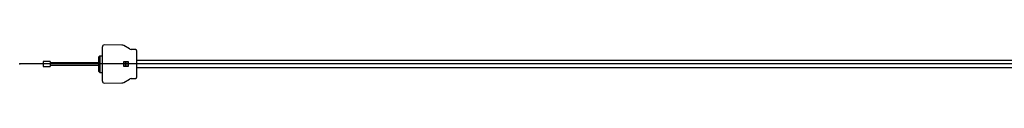
# Model space of a CAD drawing. Extents: x 798 to 1947, y 168 to 203.
# Drawn here: x 798 to 1372, y 179 to 201 of the extents above; entities that cross this region are included whole.
import ezdxf

# ---------------------------------------------------------------- set-up
doc = ezdxf.new("R2010")
doc.units = 0
doc.linetypes.add('CENTER', pattern=[0])
doc.layers.get('0').update_dxf_attribs({"linetype": 'CONTINUOUS'})

msp = doc.modelspace()

# ---------------------------------------------------------------- linework, layer by layer
at = {"color": 7, "linetype": 'CONTINUOUS'}
for p, q in [((845.75, 179.9), (845.75, 200.1)), ((857.22, 201), (846.76, 201.1)), ((861.62, 198.76), (858.21, 200.74)), ((865.25, 198.47), (862.61, 198.5)), ((865.75, 197.97), (865.75, 182.03)), ((815.25, 191.5), (811.25, 191.5)), ((811.25, 191.5), (811.25, 188.5)), ((815.25, 191.5), (815.25, 188.5)), ((843.75, 190.6), (815.25, 190.6)), ((843.75, 194.27), (844.25, 194.78)), ((843.75, 185.6), (843.75, 194.27)), ((844.25, 194.78), (845.75, 194.78)), ((844.25, 194.78), (844.25, 185.1)), ((858.35, 191.5), (860.85, 191.5)), ((858.35, 188.5), (858.35, 191.5)), ((859.23, 188.75), (859.23, 191.25)), ((860.75, 191.25), (859.23, 191.25)), ((859.75, 188.75), (859.75, 191.25)), ((860.75, 188.75), (860.75, 191.25)), ((860.85, 191.5), (860.85, 188.5)), ((1829.25, 192), (865.75, 192)), ((811.25, 188.5), (815.25, 188.5)), ((815.25, 189.4), (843.75, 189.4)), ((843.75, 185.6), (844.25, 185.1)), ((844.25, 185.1), (845.75, 185.1)), ((860.85, 188.5), (858.35, 188.5)), ((859.23, 188.75), (860.75, 188.75)), ((865.75, 188), (1829.25, 188)), ((846.76, 178.9), (857.22, 179)), ((858.21, 179.26), (861.62, 181.24)), ((862.61, 181.5), (865.25, 181.53))]:
    msp.add_line(p, q, dxfattribs=at)
at = {"color": 1, "linetype": 'CENTER'}
msp.add_line((1891.25, 190), (797.5, 190), dxfattribs=at)
at = {"color": 7, "linetype": 'CONTINUOUS'}
for centre, radius, start, end in [((846.75, 200.1), 1, 89.5, 180), ((857.21, 199), 2, 60, 89.5), ((862.62, 200.5), 2, 240, 269.5), ((865.25, 197.97), 0.5, 0, 89.5), ((846.75, 179.9), 1, 180, 270.5), ((857.21, 181), 2, 270.5, 300), ((862.62, 179.5), 2, 90.5, 120), ((865.25, 182.03), 0.5, 270.5, 0)]:
    msp.add_arc(centre, radius, start, end, dxfattribs=at)
at = {"color": 7}
msp.add_point((797.5, 190), dxfattribs=at)

doc.saveas('drawing.dxf')
